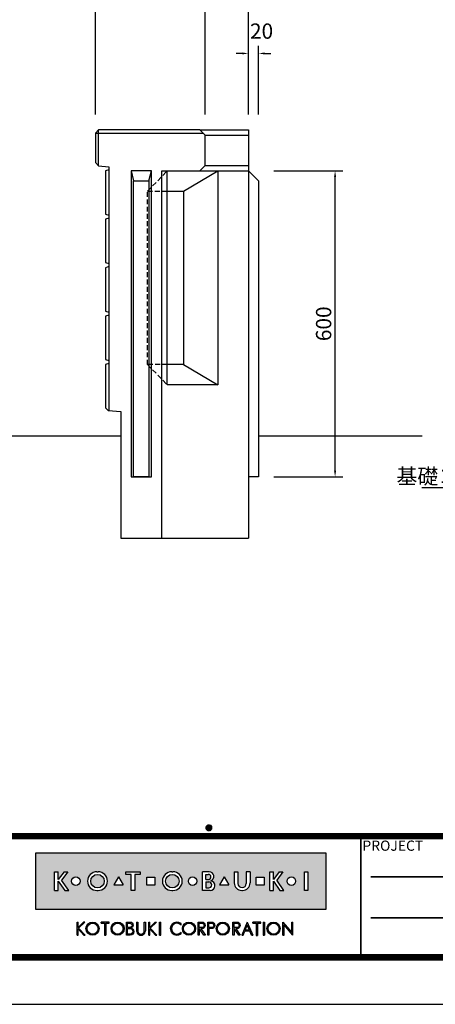
# Model space of a CAD drawing. Extents: x 0 to 4200, y 0 to 2970.
# Drawn here: x 1777 to 2592, y 0 to 1930 of the extents above; entities that cross this region are included whole.
import ezdxf
from ezdxf.enums import TextEntityAlignment as Align

# ---------------------------------------------------------------- set-up
doc = ezdxf.new("R2010")
doc.units = 0
doc.header["$LTSCALE"] = 3
doc.linetypes.add('HIDDEN2', pattern=[4.762499999999999, 3.175, -1.5875])
doc.layers.get('0').update_dxf_attribs({"linetype": 'CONTINUOUS'})
doc.layers.get('DEFPOINTS').update_dxf_attribs({"linetype": 'CONTINUOUS'})
for name, color, linetype in [('P001', 131, 'CONTINUOUS'), ('P004', 41, 'CONTINUOUS'), ('P005', 91, 'CONTINUOUS'), ('P904', 45, 'CONTINUOUS'), ('P_2DIM', 6, 'CONTINUOUS'), ('P_4ARCHI', 1, 'CONTINUOUS'), ('P_5DRAWFRAME', 104, 'CONTINUOUS'), ('P_7THICK', 7, 'CONTINUOUS')]:
    doc.layers.add(name, color=color, linetype=linetype)
doc.styles.add('BIGFONT', font='simplex.shx', dxfattribs={"bigfont": 'bigfont.shx'})
doc.dimstyles.new('DIMBIGFONT$0', dxfattribs={"dimtxt": 3, "dimasz": 1.2, "dimexe": 1.5, "dimexo": 3, "dimgap": 0.75, "dimtad": 1, "dimdec": 1, "dimdsep": 46, "dimtxsty": 'BIGFONT', "dimcen": 0, "dimclrt": 230, "dimadec": 0, "dimazin": 0, "dimtfac": 0.6, "dimtdec": 1, "dimtofl": 0, "dimtmove": 2, "dimatfit": 3, "dimfxl": 0, "dimtvp": 1, "dimtolj": 1, "dimarcsym": 0})
doc.dimstyles.new('DIMBIGFONT$7', dxfattribs={"dimtxt": 3, "dimasz": 2, "dimexe": 1.5, "dimexo": 3, "dimgap": 0.75, "dimtad": 1, "dimdec": 1, "dimdsep": 46, "dimtxsty": 'BIGFONT', "dimsah": 1, "dimcen": 0, "dimclrt": 230, "dimadec": 0, "dimazin": 0, "dimtfac": 0.6, "dimtdec": 1, "dimtofl": 0, "dimtmove": 0, "dimatfit": 3, "dimfxl": 0, "dimtvp": 1, "dimtolj": 1, "dimarcsym": 0})

# ---------------------------------------------------------------- blocks, each defined once
blk = doc.blocks.new('DFP3')
h = blk.add_hatch(color=83)
h.paths.add_polyline_path([(180.7771999999999, 29.65329999999994), (180.7771999999999, 18.64834950495063), (237.7772, 18.64834950495063), (237.7772, 29.65329999999994)])
h.paths.add_polyline_path([(204.1796504950495, 24.95080000000035), (204.1796504950495, 23.35084950495056), (202.5796999999999, 23.35084950495056), (202.5796999999999, 24.95080000000001)], flags=16)
h.paths.add_polyline_path([(207.4712594059405, 25.98498316831709), (207.697001980198, 25.98498316831709, -1), (207.697001980198, 22.31666633663386), (207.4712594059405, 22.31666633663386, -1)], flags=16)
h.paths.add_polyline_path([(208.9103683168316, 24.15082475247547, -1), (206.2578930693068, 24.15082475247547, -1)], flags=0)
h.paths.add_polyline_path([(201.2633386138613, 25.9849831683171), (201.2633386138613, 25.42062673267328), (200.2192792079208, 25.42062673267328), (200.2192792079208, 22.31666633663386), (199.4856158415841, 22.31666633663386), (199.4856158415841, 25.42062673267328), (198.4415564356435, 25.42062673267328), (198.4415564356435, 25.98498316831709)], flags=16)
h.paths.add_polyline_path([(212.4028175742573, 24.15082475247547, -1), (210.7228695544553, 24.15082475247547, -1)], flags=16)
h.paths.add_polyline_path([(197.9543973209085, 23.40117101048351), (196.1069333721607, 23.40117101048351), (197.0306653465346, 25.00112150553295)], flags=16)
h.paths.add_polyline_path([(213.5098732673266, 25.9849831683171), (214.7937841584158, 25.98498316831709, -0.8268396299405429), (215.132258940184, 24.21557239597574, -0.9235794106673716), (214.9811397058823, 22.31666633663386), (213.5098732673266, 22.31666633663386)], flags=16)
h.paths.add_polyline_path([(193.0237346534653, 22.31666633663386), (192.7979920792079, 22.31666633663386, -1), (192.7979920792079, 25.98498316831709), (193.0237346534653, 25.98498316831709, -1)], flags=16)
h.paths.add_polyline_path([(214.1588831683168, 25.47706237623782), (214.6385861386138, 25.47706237623782, -1), (214.6385861386138, 24.46122079207927), (214.1588831683168, 24.46122079207927)], flags=0)
h.paths.add_polyline_path([(214.1588831683168, 23.98151782178226), (214.7373485148514, 23.98151782178226, -1.000000696587788), (214.7373485148514, 22.82458712871313), (214.1588831683167, 22.82458712871313)], flags=0)
h.paths.add_polyline_path([(194.237100990099, 24.15082475247547, -1), (191.5846257425742, 24.15082475247547, -1)], flags=0)
h.paths.add_polyline_path([(216.8470323820617, 23.40117101048351), (217.7707643564355, 25.001121505533), (218.6944963308095, 23.40117101048351)], flags=16)
h.paths.add_polyline_path([(189.5181641089108, 24.15082475247547, -1), (187.8382160891088, 24.15082475247547, -1)], flags=16)
h.paths.add_polyline_path([(219.7177940594059, 25.98498316831709), (220.4514574257425, 25.98498316831709), (220.4514574257425, 23.69933960396035, 1.000000186147331), (222.0880910891088, 23.69933960396035), (222.0880910891088, 25.9849831683171), (222.8217544554455, 25.98498316831709), (222.8217544554455, 23.79810198019809, -0.4142135623730698), (221.3403188118811, 22.31666633663386), (221.1992297029703, 22.31666633663386, -0.4142135623731069), (219.7177940594059, 23.79810198019822)], flags=16)
h.paths.add_polyline_path([(187.0697742574257, 25.98498316831709), (185.8689092457776, 24.35977938264444), (187.267299009901, 22.31666633663386), (186.4772, 22.31666633663386), (185.2073980198019, 24.15082475247546), (185.2073980198019, 22.31666633663386), (184.5019524752474, 22.31666633663385), (184.5019524752474, 25.98498316831709), (185.2073980198019, 25.98498316831709), (185.2073980198019, 24.47750579499151), (186.3492172393709, 25.9849831683171)], flags=16)
h.paths.add_polyline_path([(223.9970267326732, 24.95080000000002), (225.5969772277228, 24.95080000000001), (225.5969772277228, 23.35084950495056), (223.9970267326732, 23.35084950495056)], flags=16)
h.paths.add_polyline_path([(226.687596039604, 25.98498316831709), (227.3930415841584, 25.9849831683171), (227.3930415841584, 24.4775057949916), (228.5348608037275, 25.98498316831709), (229.2554178217821, 25.98498316831709), (228.0545528101339, 24.35977938264445), (229.4529425742574, 22.31666633663386), (228.6628435643564, 22.31666633663386), (227.3930415841584, 24.15082475247553), (227.3930415841584, 22.31666633663386), (226.6875960396039, 22.31666633663386)], flags=16)
h.paths.add_polyline_path([(231.7602433168317, 24.15082475247547, -1), (230.0802952970297, 24.15082475247547, -1)], flags=16)
h.paths.add_polyline_path([(233.4880910891088, 25.9849831683171), (234.1653188118812, 25.98498316831709), (234.1653188118811, 22.31666633663385), (233.4880910891088, 22.31666633663386)], flags=16)
for points in [[(188.8907171647544, 13.53735916098693), (189.1165651408755, 13.53735916098692), (189.1165651408755, 14.76717399791187), (190.2463262212482, 13.53735916098693), (190.4721733674334, 13.53735916098693), (189.1998782596873, 14.92233052091695), (190.3994002936616, 16.11713949004919), (190.1735531486242, 16.11713949004919), (189.1165651408755, 15.06430434153457), (189.1165651408755, 16.12412506081215), (188.8907171647544, 16.12412506081215)], [(193.62009298013, 16.12870630717222), (193.6200929801299, 15.89827044520378), (194.2868303126868, 15.89827044520378), (194.2868303126868, 13.53735252149947), (194.5126782888079, 13.53735252149946), (194.5126782888079, 15.89827044520378), (195.1794156213647, 15.89827044520378), (195.1794156213646, 16.12870630717222)], [(200.7873865153659, 16.1241184213247), (200.5615393691806, 16.1241184213247), (200.5615393691806, 14.41141449004919, 0.9993112080576029), (202.3096508572413, 14.41020999000819), (202.3096508572412, 16.1241184213247), (202.0838037110561, 16.1241184213247), (202.0838037110561, 14.41141449004919, -1), (200.7873865153659, 14.41141449004919)], [(209.2881845934089, 13.81794368446969), (209.2881845934089, 14.12892027475158, -2.667269372855936), (209.2881845934089, 15.53256394704789), (209.2881845934089, 15.84354053732978, 2.071285835562603)], [(223.371153347049, 16.10296667409115), (223.371153347049, 15.87711952790606), (224.0378906796058, 15.87711952790607), (224.0378906796058, 13.51620741375338), (224.263738655727, 13.51620741375338), (224.263738655727, 15.87711952790607), (224.9304759882837, 15.87711952790607), (224.9304759882837, 16.10296667409115)]]:
    blk.add_hatch(color=0).paths.add_polyline_path(points)
h = blk.add_hatch(color=0)
h.paths.add_polyline_path([(190.6519715182779, 14.830738791156, 1), (193.2387307786157, 14.830738791156, 1)])
h.paths.add_polyline_path([(193.0128836324305, 14.830738791156, -1.00000013533277), (190.8778186644631, 14.830738791156, -1.00000013533277)], flags=16)
h = blk.add_hatch(color=0)
h.paths.add_polyline_path([(195.5607786528149, 14.830738791156, 1), (198.1475379131527, 14.830738791156, 1)])
h.paths.add_polyline_path([(197.9216907669675, 14.830738791156, -1.00000013533277), (195.7866257990001, 14.830738791156, -1.00000013533277)], flags=16)
h = blk.add_hatch(color=0)
edge = h.paths.add_edge_path(flags=16)
edge.add_line((198.7944098991748, 15.89827044520379), (199.2657164076198, 15.89827127513954))
edge.add_arc((199.2657171527633, 15.47511681969394), 0.4231544554462469, -90.00010089361018, 90.00010089361012, ccw=False)
edge.add_line((199.2657164076198, 15.05196236424835), (198.7944098991748, 15.05196236424835))
edge.add_line((198.7944098991748, 15.05196236424835), (198.7944098991748, 15.89827044520379))
edge = h.paths.add_edge_path(flags=16)
edge.add_line((198.7944098991748, 14.87128448131298), (199.2657164076198, 14.87128448131298))
edge.add_arc((199.2657164076198, 14.31724539424268), 0.5540390870702971, -90, 90, ccw=False)
edge.add_line((199.2657164076198, 13.76320630717238), (198.7944098991748, 13.76320630717238))
edge.add_line((198.7944098991748, 13.76320630717238), (198.7944098991748, 14.87128448131298))
edge = h.paths.add_edge_path()
edge.add_line((198.5685627529896, 16.1241184213247), (199.3334707174625, 16.1241184213247))
edge.add_arc((199.3334707174625, 15.54287112953676), 0.5812472917879354, -90, 90, ccw=False)
edge.add_arc((199.3334707174625, 14.24949149936813), 0.7121323383808971, -90, 90, ccw=False)
edge.add_line((199.3334707174625, 13.53735916098724), (198.5685627529896, 13.53735916098692))
edge.add_line((198.5685627529896, 13.53735916098692), (198.5685627529896, 16.1241184213247))
h = blk.add_hatch(color=0)
h.paths.add_polyline_path([(203.266972828703, 14.92233052091694), (204.4735004932343, 16.1241184213247), (204.247653347049, 16.1241184213247), (203.1836588799552, 15.06430434153459), (203.1836588799553, 16.1241184213247), (202.9712907232867, 16.1241184213247), (202.9712907232867, 13.53735916098692), (203.1836588799553, 13.53735916098692), (203.1836588799552, 14.76717399791191), (204.313419960328, 13.53735916098693), (204.5392679364492, 13.53735916098693)])
h.paths.add_polyline_path([(205.3050016871772, 16.1241184213247), (205.0791545409919, 16.1241184213247), (205.0791545409919, 13.53735916098692), (205.3050016871772, 13.53735916098692)])
h = blk.add_hatch(color=0)
h.paths.add_polyline_path([(209.5578390779751, 14.83074211089973, 1), (212.1446049778004, 14.83074211089973, 1)])
h.paths.add_polyline_path([(211.9187578316151, 14.83074211089973, -1.000000127167677), (209.7836862241603, 14.83074211089973, -1.000000127167677)], flags=16)
h = blk.add_hatch(color=0)
h.paths.add_polyline_path([(212.6219144128614, 13.53735916098692), (212.8477623889827, 13.53735916098692), (212.8477623889827, 14.83074211089974), (213.7832587052317, 13.53735916098692), (214.0592115736069, 13.53735916098692), (213.1511404903222, 14.83074211089974), (213.3857525899145, 14.83074211089973, 1), (213.3857525899145, 16.12412506081216), (212.6219144128615, 16.12412506081216)])
h.paths.add_polyline_path([(212.8477623889827, 15.89827708469125), (213.3857525899145, 15.89827708469124, -1), (213.3857525899144, 15.05658925708469), (212.8477623889826, 15.05658925708481)], flags=16)
h = blk.add_hatch(color=0)
edge = h.paths.add_edge_path()
edge.add_line((214.5233134082022, 16.12412506081216), (215.2871507553193, 16.12412423087619))
edge.add_arc((215.2871500526669, 15.47743317088784), 0.6466910599887343, -89.99993774613517, 89.99993774613517, ccw=False)
edge.add_line((215.2871507553193, 14.83074211089949), (214.7491605543875, 14.83074211089949))
edge.add_line((214.7491605543875, 14.83074211089949), (214.7491605543875, 13.53735916098692))
edge.add_line((214.7491605543875, 13.53735916098692), (214.5233134082022, 13.53735916098692))
edge.add_line((214.5233134082022, 13.53735916098692), (214.5233134082022, 16.12412506081216))
edge = h.paths.add_edge_path(flags=16)
edge.add_line((214.7491605543875, 15.89827708469124), (215.2871507553193, 15.89827708469124))
edge.add_arc((215.2871507553193, 15.47743317088803), 0.4208439138032176, -90, 90, ccw=False)
edge.add_line((215.2871507553193, 15.05658925708481), (214.7491605543875, 15.05658925708481))
edge.add_line((214.7491605543875, 15.05658925708481), (214.7491605543875, 15.89827708469124))
h = blk.add_hatch(color=0)
h.paths.add_polyline_path([(216.1804215910794, 14.83074211089973, 1), (218.7671874909046, 14.83074211089973, 1)])
h.paths.add_polyline_path([(218.5413403447194, 14.83074211089973, -1.000000127167677), (216.4062687372646, 14.83074211089973, -1.000000127167677)], flags=16)
h = blk.add_hatch(color=0)
h.paths.add_polyline_path([(220.0043738188021, 14.83074211089974), (220.2389859183945, 14.83074211089973, 1), (220.2389859183945, 16.12412506081216), (219.4751477413414, 16.12412506081216), (219.4751477413414, 13.53735916098692), (219.7009957174627, 13.53735916098692), (219.7009957174627, 14.83074211089975), (220.6364920337118, 13.53735916098692), (220.9124449020869, 13.53735916098692)])
h.paths.add_polyline_path([(219.7009957174626, 15.05658925708481), (219.7009957174626, 15.89827708469124), (220.2389859183945, 15.89827708469124, -1), (220.2389859183944, 15.05658925708469)], flags=16)
h = blk.add_hatch(color=0)
h.paths.add_polyline_path([(222.2898978723839, 16.12412506081215), (221.2189402427974, 13.53735916098692), (221.4633787838575, 13.53735916098693), (221.7907669317899, 14.32812626931532), (222.7890279830421, 14.32812626931532), (223.1164161309745, 13.53735916098692), (223.3608546720345, 13.53735916098692)])
h.paths.add_polyline_path([(222.2898978723839, 15.53371444636842), (222.6955232509512, 14.55397424543662), (221.8842716638807, 14.55397424543661)], flags=16)
h = blk.add_hatch(color=0)
h.paths.add_polyline_path([(225.626012097777, 16.12412506081215), (225.4001649515919, 16.12412506081215), (225.4001649515919, 13.53735916098692), (225.626012097777, 13.53735916098692)])
h.paths.add_polyline_path([(226.1408147186274, 14.83074211089973, 1), (228.7275806184527, 14.83074211089973, 1)])
h.paths.add_polyline_path([(228.5017334722675, 14.83074211089973, -1.000000127167677), (226.3666618648126, 14.83074211089973, -1.000000127167677)], flags=16)
h.paths.add_polyline_path([(229.2785510174043, 13.53735916098692), (229.5043989935255, 13.53735916098692), (229.5043989935255, 15.57938333105119), (231.2173510756454, 13.53735916098695), (231.2173510756455, 16.12412506081215), (230.9915030995243, 16.12412506081215), (230.9915030995243, 14.0821008907483), (229.2785510174043, 16.12412506081215)])
at = {"color": 0}
for p, q in [((214.1500001919297, 34.59999999999991), (214.7500001919296, 35.19999999999982)), ((214.1537481919295, 34.53303800000003), (214.8169621919295, 35.19625200000019)), ((214.1547661919297, 34.67547699999977), (214.6745231919297, 35.1952339999998)), ((214.1637421919295, 34.47232100000019), (214.8776791919295, 35.18625800000018)), ((214.1729561919295, 34.76437699999997), (214.5856231919295, 35.17704400000002)), ((214.1787211919296, 34.41658899999993), (214.9334111919296, 35.17127900000014)), ((214.1787211919296, 34.78341099999989), (214.9334111919296, 34.02872100000013)), ((214.1979081919297, 34.36506499999996), (214.9849351919295, 35.15209199999981)), ((214.1979081919297, 34.83493499999986), (214.9849351919295, 34.04790800000001)), ((214.2208011919295, 34.31724799999984), (215.0327521919297, 35.12919899999997)), ((214.2208011919295, 34.88275199999998), (215.0327521919297, 34.07080099999985)), ((214.2210101919296, 34.88314200000013), (214.4668581919296, 35.12899000000016)), ((214.2470671919296, 34.27280299999984), (215.0771971919297, 35.10293300000012)), ((214.2470671919296, 34.92719699999998), (215.0771971919297, 34.09706700000015)), ((214.2764861919296, 34.23151099999995), (215.1184891919295, 35.07351400000016)), ((214.2764861919296, 34.96848899999986), (215.1184891919295, 34.12648600000011)), ((214.3089261919297, 34.19324000000006), (215.1567601919294, 35.04107400000021)), ((214.3089261919297, 35.00676000000021), (215.1567601919294, 34.15892600000006)), ((214.3443241919297, 35.04207200000019), (215.1920721919296, 34.19432400000005)), ((214.3443241919297, 34.15792800000008), (215.1920721919296, 35.00567599999977)), ((214.3826831919296, 35.07442399999991), (215.2244241919296, 34.23268300000018)), ((214.3826831919296, 34.12557599999991), (215.2244241919296, 34.96731700000009)), ((214.4240651919297, 35.10375199999999), (215.2537521919297, 34.27406500000006)), ((214.4240651919297, 34.09624799999983), (215.2537521919297, 34.92593500000021)), ((214.4686061919295, 35.12992200000008), (215.2799221919298, 34.31860599999982)), ((214.4686061919295, 34.07007800000019), (215.2799221919298, 34.881394)), ((214.5165271919296, 35.15271200000007), (215.3027121919297, 34.36652700000013)), ((214.5165271919296, 34.04728800000021), (215.3027121919297, 34.83347300000014)), ((214.5681661919296, 35.17178400000012), (215.3217841919296, 34.41816599999993)), ((214.5681661919296, 34.02821600000016), (215.3217841919296, 34.78183399999989)), ((214.6240321919298, 35.18662799999993), (215.3366281919296, 34.47403200000008)), ((214.6849121919298, 35.19645899999978), (215.3464591919295, 34.53491200000008)), ((214.7520851919297, 35.19999599999983), (215.3499961919295, 34.60208499999999)), ((214.8278661919297, 35.19492600000012), (215.3449261919296, 34.67786599999999)), ((214.9172991919295, 35.17620399999987), (215.3262041919295, 34.76729900000009)), ((215.0376741919297, 35.12653899999987), (215.2765391919295, 34.88767400000006)), ((21.5, 33.5), (408, 33.5)), ((21.5, 33.44999999999982), (408, 33.44999999999982)), ((21.5, 33.40000000000009), (408, 33.40000000000009)), ((21.5, 33.34999999999991), (408, 33.34999999999991)), ((21.5, 33.30000000000018), (408, 33.30000000000018)), ((21.5, 33.25), (408, 33.25)), ((21.5, 33.19999999999982), (408, 33.19999999999982)), ((21.5, 33.15000000000009), (408, 33.15000000000009)), ((21.5, 33.09999999999991), (408, 33.09999999999991)), ((21.5, 33.05000000000018), (408, 33.05000000000018)), ((21.5, 33), (408, 33)), ((21.5, 32.94999999999982), (408, 32.94999999999982)), ((21.5, 32.90000000000009), (408, 32.90000000000009)), ((21.5, 32.84999999999991), (408, 32.84999999999991)), ((214.1500001919297, 34.59999999999991), (214.7500001919296, 34)), ((214.1537481919295, 34.66696200000024), (214.8169621919295, 34.00374800000009)), ((214.1547661919297, 34.52452300000004), (214.6745231919297, 34.00476600000002)), ((214.1637421919295, 34.72767900000008), (214.8776791919295, 34.01374200000009)), ((214.1729561919295, 34.43562299999985), (214.5856231919295, 34.02295599999979)), ((214.2210101919296, 34.31685800000014), (214.4668581919296, 34.07101000000011)), ((214.6240321919298, 34.01337199999989), (215.3366281919296, 34.72596800000019)), ((214.6849121919298, 34.00354100000004), (215.3464591919295, 34.6650880000002)), ((214.7520851919297, 34.00000399999999), (215.3499961919295, 34.59791499999983)), ((214.8278661919297, 34.00507400000015), (215.3449261919296, 34.52213399999982)), ((214.9172991919295, 34.02379599999995), (215.3262041919295, 34.43270100000018)), ((215.0376741919297, 34.07346099999995), (215.2765391919295, 34.31232600000021)), ((244.4749999999999, 33), (244.4749999999999, 9)), ((244.5250000000001, 33), (244.5250000000001, 9)), ((21.5, 32.80000000000018), (408, 32.80000000000018)), ((21.5, 32.75), (408, 32.75)), ((21.5, 32.69999999999982), (408, 32.69999999999982)), ((21.5, 32.65000000000009), (408, 32.65000000000009)), ((21.5, 32.59999999999991), (408, 32.59999999999991)), ((21.5, 32.55000000000018), (408, 32.55000000000018)), ((21.5, 32.5), (408, 32.5)), ((246.5, 25.02500000000009), (321.5, 25.02500000000009)), ((246.5, 24.97499999999991), (321.5, 24.97499999999991)), ((188.8907171647544, 16.12412506081215), (189.1165651408755, 16.12412506081215)), ((188.8907171647544, 13.53735916098692), (188.8907171647544, 16.1241184213247)), ((189.1165651408755, 15.06430434153457), (190.1805596079692, 16.1241184213247)), ((189.1165651408755, 15.06430434153457), (189.1165651408755, 16.1241184213247)), ((189.1998782596873, 14.92233052091694), (190.4064067541544, 16.1241184213247)), ((190.3993937955056, 16.11713949004919), (190.173552458872, 16.11713949004919)), ((190.1805662474568, 16.12412506081215), (190.4064067541544, 16.12412506081215)), ((195.1794156213647, 16.12870630717222), (193.6200929801299, 16.12870630717222)), ((193.6200929801299, 15.89827044520378), (193.6200929801299, 16.1241184213247)), ((193.6200929801299, 15.89827044520378), (194.2868303126868, 15.89827044520378)), ((194.2868303126868, 15.89827044520378), (194.2868303126868, 13.53735916098692)), ((194.5126782888079, 15.89827044520378), (194.5126782888079, 13.53735916098692)), ((194.5126782888079, 15.89827044520378), (195.1794156213647, 15.89827044520378)), ((195.1794156213647, 15.89827044520378), (195.1794156213647, 16.1241184213247)), ((200.5615393691806, 16.1241184213247), (200.5615393691806, 14.41141449004919)), ((200.5615393691806, 16.1241184213247), (200.7873865153659, 16.1241184213247)), ((200.7873865153659, 16.1241184213247), (200.7873865153659, 14.41141449004919)), ((202.0838037110561, 14.41141449004919), (202.0838037110561, 16.1241184213247)), ((202.0838037110561, 16.1241184213247), (202.3096508572413, 16.1241184213247)), ((202.3096508572413, 16.1241184213247), (202.3096508572413, 14.41261899202532)), ((202.9712907232867, 16.1241184213247), (203.1836588799553, 16.1241184213247)), ((202.9712907232867, 13.53735916098692), (202.9712907232867, 16.1241184213247)), ((203.1836588799553, 15.06430434153457), (203.1836588799553, 16.1241184213247)), ((203.1836588799553, 15.06430434153457), (204.247653347049, 16.1241184213247)), ((203.266972828703, 14.92233052091694), (204.4735004932343, 16.1241184213247)), ((204.247653347049, 16.1241184213247), (204.4735004932343, 16.1241184213247)), ((205.0791545409919, 13.53735916098692), (205.0791545409919, 16.1241184213247)), ((205.0791545409919, 16.1241184213247), (205.3050016871772, 16.1241184213247)), ((205.3050016871772, 13.53735916098692), (205.3050016871772, 16.1241184213247)), ((209.2881845934089, 15.53256332522697), (209.2881845934089, 15.84354031998514)), ((222.2898978723839, 16.12412506081215), (221.2189402427975, 13.53735916098692)), ((221.8842716638807, 14.55397424543661), (222.2898978723839, 15.53371444636832)), ((222.2898978723839, 16.12412506081215), (223.3608546720345, 13.53735916098692)), ((222.6955232509512, 14.55397424543661), (222.2898978723839, 15.53371444636832)), ((224.9304759882837, 16.10755455993867), (223.371153347049, 16.10755455993867)), ((224.9304759882837, 16.10296667409115), (223.371153347049, 16.10296667409115)), ((223.371153347049, 15.87711952790607), (223.371153347049, 16.10296667409115)), ((223.371153347049, 15.87711952790607), (224.0378906796058, 15.87711952790607)), ((224.0378906796058, 15.87711952790607), (224.0378906796058, 13.51620741375338)), ((224.263738655727, 15.87711952790607), (224.263738655727, 13.51620741375338)), ((224.263738655727, 15.87711952790607), (224.9304759882837, 15.87711952790607)), ((224.9304759882837, 15.87711952790607), (224.9304759882837, 16.10296667409115)), ((225.4001649515919, 16.12412506081215), (225.4001649515919, 13.53735916098692)), ((225.4001649515919, 16.12412506081215), (225.626012097777, 16.12412506081215)), ((225.626012097777, 16.12412506081215), (225.626012097777, 13.53735916098692)), ((229.2785510174043, 13.53735916098692), (229.2785510174043, 16.12412506081215)), ((229.2785510174043, 16.12412506081215), (230.9915030995243, 14.08210089074827)), ((229.5043989935255, 13.53735916098692), (229.5043989935255, 15.57938333105119)), ((231.2173510756454, 13.53735916098692), (229.5043989935255, 15.57938333105119)), ((230.9915030995243, 14.08210089074827), (230.9915030995243, 16.12412506081215)), ((230.9915030995243, 16.12412506081215), (231.2173510756454, 16.12412506081215)), ((231.2173510756454, 13.53735916098692), (231.2173510756454, 16.12412506081215)), ((246.5, 17.02500000000009), (321.5, 17.02500000000009)), ((246.5, 16.97499999999991), (321.5, 16.97499999999991)), ((188.8907171647544, 13.53735916098692), (189.1165651408755, 13.53735916098692)), ((189.1165651408755, 14.76717399791187), (190.2463262212482, 13.53735916098692)), ((189.1165651408755, 13.53735916098692), (189.1165651408755, 14.76717399791187)), ((189.1998782596873, 14.92233052091694), (190.4721733674335, 13.53735916098692)), ((190.2463262212482, 13.53735916098692), (190.4721733674335, 13.53735916098692)), ((194.2868303126868, 13.53735252149946), (194.5126782888079, 13.53735252149946)), ((202.9712907232867, 13.53735916098692), (203.1836588799553, 13.53735916098692)), ((203.1836588799553, 13.53735916098692), (203.1836588799553, 14.76717399791187)), ((203.1836588799553, 14.76717399791187), (204.313419960328, 13.53735916098692)), ((203.266972828703, 14.92233052091694), (204.5392679364492, 13.53735916098692)), ((204.313419960328, 13.53735916098692), (204.5392679364492, 13.53735916098692)), ((205.0791545409919, 13.53735916098692), (205.3050016871772, 13.53735916098692)), ((209.2881845934089, 13.81794390181394), (209.2881845934089, 14.12892089657249)), ((221.2189402427975, 13.53735916098692), (221.4633787838575, 13.53735916098692)), ((221.4633787838575, 13.53735916098692), (221.7907669317899, 14.32812626931532)), ((222.789027983042, 14.32812626931532), (221.7907669317899, 14.32812626931532)), ((222.6955232509512, 14.55397424543661), (221.8842716638807, 14.55397424543661)), ((223.1164161309745, 13.53735916098692), (222.789027983042, 14.32812626931532)), ((223.1164161309745, 13.53735916098692), (223.3608546720345, 13.53735916098692)), ((224.0378906796058, 13.51620741375338), (224.263738655727, 13.51620741375338)), ((225.4001649515919, 13.53735916098692), (225.626012097777, 13.53735916098692)), ((229.2785510174043, 13.53735916098692), (229.5043989935255, 13.53735916098692)), ((21.5, 9.75), (408, 9.75)), ((21.5, 9.699999999999818), (408, 9.699999999999818)), ((21.5, 9.650000000000091), (408, 9.650000000000091)), ((21.5, 9.599999999999909), (408, 9.599999999999909)), ((21.5, 9.550000000000182), (408, 9.550000000000182)), ((21.5, 9.5), (408, 9.5)), ((21.5, 9.449999999999818), (408, 9.449999999999818)), ((21.5, 9.400000000000091), (408, 9.400000000000091)), ((21.5, 9.349999999999909), (408, 9.349999999999909)), ((21.5, 9.300000000000182), (408, 9.300000000000182)), ((21.5, 9.25), (408, 9.25)), ((21.5, 9.199999999999818), (408, 9.199999999999818)), ((21.5, 9.150000000000091), (408, 9.150000000000091)), ((21.5, 9.099999999999909), (408, 9.099999999999909)), ((21.5, 9.050000000000182), (408, 9.050000000000182)), ((21.5, 9), (408, 9)), ((21.5, 8.949999999999818), (408, 8.949999999999818)), ((21.5, 8.900000000000091), (408, 8.900000000000091)), ((21.5, 8.849999999999909), (408, 8.849999999999909)), ((21.5, 8.800000000000182), (408, 8.800000000000182)), ((21.5, 8.75), (408, 8.75))]:
    blk.add_line(p, q, dxfattribs=at)
at = {"color": 83}
for p, q in [((184.5019524752474, 25.98498316831709), (185.2073980198019, 25.98498316831709)), ((184.5019524752474, 22.31666633663386), (184.5019524752474, 25.98498316831709)), ((186.3492172393709, 25.98498316831709), (185.2073980198019, 24.47750579499154)), ((185.2073980198019, 24.47750579499154), (185.2073980198019, 25.98498316831709)), ((187.0697742574257, 25.98498316831709), (185.8689092457775, 24.35977938264443)), ((186.3492172393709, 25.98498316831709), (187.0697742574257, 25.98498316831709)), ((192.7979920792079, 25.98498316831709), (193.0237346534653, 25.98498316831709)), ((198.4415564356435, 25.42062673267328), (198.4415564356435, 25.98498316831709)), ((198.4415564356435, 25.98498316831709), (201.2633386138613, 25.98498316831709)), ((199.4856158415841, 25.42062673267328), (198.4415564356435, 25.42062673267328)), ((199.4856158415841, 22.31666633663386), (199.4856158415841, 25.42062673267328)), ((200.2192792079208, 25.42062673267328), (200.2192792079208, 22.31666633663386)), ((201.2633386138613, 25.42062673267328), (200.2192792079208, 25.42062673267328)), ((201.2633386138613, 25.98498316831709), (201.2633386138613, 25.42062673267328)), ((207.4712594059405, 25.98498316831709), (207.697001980198, 25.98498316831709)), ((214.7937841584158, 25.98498316831709), (213.5098732673266, 25.98498316831709)), ((213.5098732673266, 22.31666633663386), (213.5098732673266, 25.98498316831709)), ((214.1588831683168, 24.46122079207927), (214.1588831683168, 25.47706237623782)), ((214.1588831683168, 25.47706237623782), (214.6385861386138, 25.47706237623782)), ((219.7177940594059, 25.98498316831709), (220.4514574257425, 25.98498316831709)), ((219.7177940594059, 25.98498316831709), (219.7177940594059, 23.7981019801981)), ((220.4514574257425, 25.98498316831709), (220.4514574257425, 23.69933960396035)), ((222.8217544554455, 25.98498316831709), (222.0880910891088, 25.98498316831709)), ((222.0880910891088, 25.98498316831709), (222.0880910891088, 23.69933960396035)), ((222.8217544554455, 25.98498316831709), (222.8217544554455, 23.7981019801981)), ((226.6875960396039, 25.98498316831709), (227.3930415841584, 25.98498316831709)), ((226.6875960396039, 22.31666633663386), (226.6875960396039, 25.98498316831709)), ((228.5348608037274, 25.98498316831709), (227.3930415841584, 24.47750579499154)), ((227.3930415841584, 24.47750579499154), (227.3930415841584, 25.98498316831709)), ((229.2554178217821, 25.98498316831709), (228.0545528101339, 24.35977938264443)), ((228.5348608037274, 25.98498316831709), (229.2554178217821, 25.98498316831709)), ((233.4880910891088, 22.31666633663386), (233.4880910891088, 25.98498316831709)), ((233.4880910891088, 25.98498316831709), (234.1653188118811, 25.98498316831709)), ((234.1653188118811, 25.98498316831709), (234.1653188118811, 22.31666633663386)), ((185.2073980198019, 24.15082475247547), (186.4772, 22.31666633663386)), ((185.2073980198019, 22.31666633663386), (185.2073980198019, 24.15082475247547)), ((187.267299009901, 22.31666633663386), (185.8689092457775, 24.35977938264443)), ((197.0306653465346, 25.00112150553296), (196.1069333721607, 23.40117101048351)), ((196.1069333721607, 23.40117101048351), (197.9543973209085, 23.40117101048351)), ((197.0306653465346, 25.00112150553296), (197.9543973209085, 23.40117101048351)), ((202.5796999999999, 24.95080000000002), (204.1796504950495, 24.95080000000002)), ((202.5796999999999, 23.35084950495056), (202.5796999999999, 24.95080000000002)), ((204.1796504950495, 23.35084950495056), (202.5796999999999, 23.35084950495056)), ((204.1796504950495, 24.95080000000002), (204.1796504950495, 23.35084950495056)), ((214.1588831683168, 24.46122079207927), (214.6385861386138, 24.46122079207927)), ((214.1588831683168, 23.98151782178226), (214.7373485148514, 23.98151782178226)), ((214.1588831683168, 23.98151782178226), (214.1588831683168, 22.82458712871313)), ((217.7707643564356, 25.00112150553296), (216.8470323820617, 23.40117101048351)), ((216.8470323820617, 23.40117101048351), (218.6944963308095, 23.40117101048351)), ((217.7707643564356, 25.00112150553296), (218.6944963308095, 23.40117101048351)), ((223.9970267326732, 23.35084950495056), (223.9970267326732, 24.95080000000002)), ((223.9970267326732, 24.95080000000002), (225.5969772277228, 24.95080000000002)), ((225.5969772277228, 23.35084950495056), (223.9970267326732, 23.35084950495056)), ((225.5969772277228, 24.95080000000002), (225.5969772277228, 23.35084950495056)), ((227.3930415841584, 22.31666633663386), (227.3930415841584, 24.15082475247547)), ((227.3930415841584, 24.15082475247547), (228.6628435643564, 22.31666633663386)), ((229.4529425742574, 22.31666633663386), (228.0545528101339, 24.35977938264443)), ((184.5019524752474, 22.31666633663386), (185.2073980198019, 22.31666633663386)), ((186.4772, 22.31666633663386), (187.267299009901, 22.31666633663386)), ((192.7979920792079, 22.31666633663386), (193.0237346534653, 22.31666633663386)), ((200.2192792079208, 22.31666633663386), (199.4856158415841, 22.31666633663386)), ((207.4712594059405, 22.31666633663386), (207.697001980198, 22.31666633663386)), ((214.9811397058823, 22.31666633663386), (213.5098732673266, 22.31666633663386)), ((214.1588831683168, 22.82458712871313), (214.7373485148514, 22.82458712871313)), ((221.1992297029703, 22.31666633663386), (221.3403188118812, 22.31666633663386)), ((226.6875960396039, 22.31666633663386), (227.3930415841584, 22.31666633663386)), ((228.6628435643564, 22.31666633663386), (229.4529425742574, 22.31666633663386)), ((234.1653188118811, 22.31666633663386), (233.4880910891088, 22.31666633663386))]:
    blk.add_line(p, q, dxfattribs=at)
blk.add_lwpolyline([(180.7771999999999, 18.64834950495063), (237.7772, 18.64834950495063), (237.7772, 29.65329999999994), (180.7771999999999, 29.65329999999994)], close=True, dxfattribs=at)
at = {"color": 0}
for points in [[(199.3334707174625, 14.96162383774903, -1), (199.3334707174625, 13.53735916098724), (198.5685627529896, 13.53735916098692), (198.5685627529896, 16.1241184213247)], [(198.5685627529896, 16.1241184213247), (199.3334707174625, 16.1241184213247, -1), (199.3334707174625, 14.96162383774882, -0.2926436946032611)], [(198.7944098991748, 15.89827044520379), (199.2657164076198, 15.89827127513954, -1.000001760927264), (199.2657164076198, 15.05196236424835), (198.7944098991748, 15.05196236424835), (198.7944098991748, 15.89827044520379)], [(212.6219144128614, 16.12412506081216), (213.3857525899145, 16.12412506081216, -1.000000000000001), (213.3857525899145, 14.83074211089973), (213.1511404903222, 14.83074211089973), (214.0592115736069, 13.53735916098692), (213.7832587052318, 13.53735916098692), (212.8477623889827, 14.83074211089973), (212.8477623889827, 13.53735916098692), (212.6219144128614, 13.53735916098692), (212.6219144128614, 16.12412506081216)], [(212.8477623889826, 15.89827708469124), (213.3857525899145, 15.89827708469124, -1), (213.3857525899145, 15.05658925708469), (212.8477623889826, 15.05658925708481), (212.8477623889826, 15.89827708469124)], [(214.5233134082022, 16.12412506081216), (215.2871507553193, 16.12412423087619, -0.9999989134656457), (215.2871507553193, 14.83074211089949, -5.432674547005144e-07), (214.7491605543875, 14.83074211089949), (214.7491605543875, 13.53735916098692), (214.5233134082022, 13.53735916098692), (214.5233134082022, 16.12412506081216)], [(214.7491605543875, 15.89827708469124), (215.2871507553193, 15.89827708469124, -1), (215.2871507553193, 15.05658925708481), (214.7491605543875, 15.05658925708481), (214.7491605543875, 15.89827708469124)], [(219.4751477413414, 16.12412506081216), (220.2389859183945, 16.12412506081216, -1.000000000000001), (220.2389859183945, 14.83074211089973), (220.0043738188021, 14.83074211089973), (220.9124449020869, 13.53735916098692), (220.6364920337118, 13.53735916098692), (219.7009957174627, 14.83074211089973), (219.7009957174627, 13.53735916098692), (219.4751477413414, 13.53735916098692), (219.4751477413414, 16.12412506081216)], [(219.7009957174626, 15.89827708469124), (220.2389859183945, 15.89827708469124, -1), (220.2389859183945, 15.05658925708469), (219.7009957174626, 15.05658925708481), (219.7009957174626, 15.89827708469124)], [(198.7944098991748, 14.87128448131298), (199.2657164076198, 14.87128448131298, -1), (199.2657164076198, 13.76320630717238), (198.7944098991748, 13.76320630717238), (198.7944098991748, 14.87128448131298)]]:
    blk.add_lwpolyline(points, format="xyb", dxfattribs=at)
at = {"color": 83}
for centre, radius in [((192.9108633663366, 24.15082475247547), 1.326237623762377), ((207.5841306930692, 24.15082475247547), 1.326237623762377), ((188.6781900990098, 24.15082475247547), 0.8399740099009905), ((211.5628435643563, 24.15082475247547), 0.8399740099009905), ((230.9202693069307, 24.15082475247547), 0.8399740099009905)]:
    blk.add_circle(centre, radius, dxfattribs=at)
at = {"color": 0}
for centre, radius in [((191.9453511484468, 14.830738791156), 1.2933796301689), ((191.9453511484468, 14.830738791156), 1.067532483983693), ((196.8541582829838, 14.830738791156), 1.2933796301689), ((196.8541582829838, 14.830738791156), 1.067532483983693), ((210.8512220278877, 14.83074211089973), 1.293382949912639), ((210.8512220278877, 14.83074211089973), 1.067535803727432), ((217.473804540992, 14.83074211089973), 1.293382949912639), ((217.473804540992, 14.83074211089973), 1.293382949912639), ((217.473804540992, 14.83074211089973), 1.293382949912639), ((217.473804540992, 14.83074211089973), 1.067535803727432), ((227.43419766854, 14.83074211089973), 1.293382949912639), ((227.43419766854, 14.83074211089973), 1.067535803727432)]:
    blk.add_circle(centre, radius, dxfattribs=at)
at = {"color": 83}
for centre, radius, start, end in [((192.7979920792079, 24.15082475247547), 1.834158415841585, 90, 270), ((193.0237346534653, 24.15082475247547), 1.834158415841585, 270, 90), ((207.4712594059405, 24.15082475247547), 1.834158415841585, 90, 270), ((207.697001980198, 24.15082475247547), 1.834158415841585, 270, 90), ((214.6385861386138, 24.96914158415854), 0.5079207920792081, 270, 90), ((214.7937841584158, 25.06790396039629), 0.9170792079207924, 291.6588350860839, 90), ((214.7373485148514, 23.40305247524751), 0.5784653465346538, 270, 90), ((214.9811397058823, 23.27213257134557), 0.955466234711707, 270, 80.8997242041225), ((221.1992297029703, 23.7981019801981), 1.481435643564357, 180, 270), ((221.2697742574257, 23.69933960396035), 0.8183168316831687, 180, 0), ((221.3403188118812, 23.7981019801981), 1.481435643564357, 270, 0)]:
    blk.add_arc(centre, radius, start, end, dxfattribs=at)
at = {"color": 0}
for centre, radius, start, end in [((208.4837725083769, 14.83074211089973), 1.293382949912639, 51.54173800000001, 308.458262), ((208.4837725083769, 14.83074211089973), 1.067535803727432, 41.103548, 318.896452), ((201.4355955281789, 14.41141449004919), 0.8740561589982532, 180, 0.0789570564544175), ((201.435595113211, 14.41141449004919), 0.6482085978451059, 180, 0), ((201.4355955281789, 14.41141449004919), 0.6482081828771116, 180, 0)]:
    blk.add_arc(centre, radius, start, end, dxfattribs=at)
at = {"layer": 'DEFPOINTS', "color": 0}
blk.add_line((0, 0), (420, 0), dxfattribs=at)
at = {"color": 0, "style": 'BIGFONT'}
blk.add_text('PROJECT', height=2, dxfattribs=at).set_placement((244.8585210000001, 30.1))
at = {"color": 83, "style": 'BIGFONT'}
for tag, height, p in [('PROJECT1', 4, (283.3767781158953, 25.59552576656833)), ('DATE', 3, (344.6767368508332, 25.84170330022686)), ('SCALE', 3, (379.6767368508332, 25.84170330022687)), ('PROJECT2', 4, (284.2017368508333, 17.84170330022687)), ('PROJECT3', 4, (284.2017368508333, 10.56670330022678)), ('DWGNO', 3, (358.6767368508332, 10.56670330022678))]:
    blk.add_attdef(tag, text='', height=height, dxfattribs=at).set_placement(p, align=Align.BOTTOM_CENTER)
at = {"color": 83, "style": 'BIGFONT', "flags": 8}
for tag, p in [('REV04', (27.26401421759988, 27.96269714661775)), ('REV03', (27.26401421759988, 22.48769714661784)), ('REV02', (27.26401421759988, 16.48769714661784)), ('REV01', (27.26401421759988, 11.30342510533432))]:
    blk.add_attdef(tag, text='', height=2, dxfattribs=at).set_placement(p, align=Align.BOTTOM_LEFT)
for tag, p in [('R4D', (93.12203381809525, 27.96269714661776)), ('R4C', (102.2470088180952, 27.96269714661776)), ('R4A', (111.3720088180952, 27.96269714661776)), ('R3D', (93.12203381809525, 22.48769714661785)), ('R3C', (102.2470088180952, 22.48769714661785)), ('R3A', (111.3720088180952, 22.48769714661785)), ('R2D', (93.12203381809525, 16.48769714661785)), ('R2C', (102.2470088180952, 16.48769714661785)), ('R2A', (111.3720088180952, 16.48769714661785)), ('R1D', (93.12203381809525, 11.30342510533433)), ('R1C', (102.2470088180952, 11.30342510533433)), ('R1A', (111.3720088180952, 11.30342510533433))]:
    blk.add_attdef(tag, text='', height=2, dxfattribs=at).set_placement(p, align=Align.BOTTOM_CENTER)
blk = doc.blocks.new('*D19')
at = {"layer": 'DEFPOINTS', "color": 0}
for p in [(2139.999999999992, 1964.208034411451), (1924.999999999989, 1714.208034411451), (2139.999999999992, 1714.208034411451)]:
    blk.add_point(p, dxfattribs=at)
at = {"layer": 'P_2DIM', "color": 0, "lineweight": -2}
for p, q in [((1924.999999999989, 1744.208034411451), (1924.999999999989, 1979.208034411451)), ((2139.999999999992, 1744.208034411451), (2139.999999999992, 1979.208034411451)), ((1936.999999999989, 1964.208034411451), (2127.999999999992, 1964.208034411451))]:
    blk.add_line(p, q, dxfattribs=at)
at = {"layer": 'P_2DIM', "color": 0}
for points in [[(1936.999999999989, 1966.208034411451), (1936.999999999989, 1962.208034411451), (1924.999999999989, 1964.208034411451)], [(2127.999999999992, 1966.208034411451), (2127.999999999992, 1962.208034411451), (2139.999999999992, 1964.208034411451)]]:
    blk.add_solid(points, dxfattribs=at)
at = {"layer": 'P_2DIM', "color": 230, "insert": (2032.49999999999, 1986.708034411451), "char_height": 30, "attachment_point": 5, "style": 'BIGFONT'}
blk.add_mtext('\\A1;215', dxfattribs=at)
blk = doc.blocks.new('*D20')
at = {"layer": 'DEFPOINTS', "color": 0}
for p in [(2224.999999999992, 1964.208034411451), (2139.999999999992, 1714.208034411451), (2224.999999999992, 1714.208034411453)]:
    blk.add_point(p, dxfattribs=at)
at = {"layer": 'P_2DIM', "color": 0, "lineweight": -2}
for p, q in [((2139.999999999992, 1744.208034411451), (2139.999999999992, 1979.208034411451)), ((2224.999999999992, 1744.208034411453), (2224.999999999992, 1979.208034411451)), ((2151.999999999992, 1964.208034411451), (2212.999999999992, 1964.208034411451))]:
    blk.add_line(p, q, dxfattribs=at)
at = {"layer": 'P_2DIM', "color": 0}
for points in [[(2151.999999999992, 1966.208034411451), (2151.999999999992, 1962.208034411451), (2139.999999999992, 1964.208034411451)], [(2212.999999999992, 1966.208034411451), (2212.999999999992, 1962.208034411451), (2224.999999999992, 1964.208034411451)]]:
    blk.add_solid(points, dxfattribs=at)
at = {"layer": 'P_2DIM', "color": 230, "insert": (2182.499999999992, 1986.708034411451), "char_height": 30, "attachment_point": 5, "style": 'BIGFONT'}
blk.add_mtext('\\A1;85', dxfattribs=at)
blk = doc.blocks.new('*D21')
at = {"layer": 'DEFPOINTS', "color": 0}
for p in [(2224.999999999992, 2064.208034411451), (1924.999999999989, 1714.208034411451), (2224.999999999992, 1714.208034411453)]:
    blk.add_point(p, dxfattribs=at)
at = {"layer": 'P_2DIM', "color": 0, "lineweight": -2}
for p, q in [((1924.999999999989, 1744.208034411451), (1924.999999999989, 2079.208034411451)), ((2224.999999999992, 1744.208034411453), (2224.999999999992, 2079.208034411451)), ((1936.999999999989, 2064.208034411451), (2212.999999999992, 2064.208034411451))]:
    blk.add_line(p, q, dxfattribs=at)
at = {"layer": 'P_2DIM', "color": 0}
for points in [[(1936.999999999989, 2066.208034411451), (1936.999999999989, 2062.208034411451), (1924.999999999989, 2064.208034411451)], [(2212.999999999992, 2066.208034411451), (2212.999999999992, 2062.208034411451), (2224.999999999992, 2064.208034411451)]]:
    blk.add_solid(points, dxfattribs=at)
at = {"layer": 'P_2DIM', "color": 230, "insert": (2074.99999999999, 2086.708034411451), "char_height": 30, "attachment_point": 5, "style": 'BIGFONT'}
blk.add_mtext('\\A1;300', dxfattribs=at)
blk = doc.blocks.new('*D22')
at = {"layer": 'DEFPOINTS', "color": 0}
for p in [(2244.999999999989, 1864.208034411451), (2224.999999999992, 1714.208034411453), (2244.999999999989, 1714.208034411453)]:
    blk.add_point(p, dxfattribs=at)
at = {"layer": 'P_2DIM', "color": 0, "lineweight": -2}
for p, q in [((2224.999999999992, 1744.208034411453), (2224.999999999992, 1879.208034411451)), ((2244.999999999989, 1744.208034411453), (2244.999999999989, 1879.208034411451)), ((2212.999999999992, 1864.208034411451), (2200.999999999992, 1864.208034411451)), ((2256.999999999989, 1864.208034411451), (2268.999999999989, 1864.208034411451))]:
    blk.add_line(p, q, dxfattribs=at)
at = {"layer": 'P_2DIM', "color": 0}
for points in [[(2212.999999999992, 1866.208034411451), (2212.999999999992, 1862.208034411451), (2224.999999999992, 1864.208034411451)], [(2256.999999999989, 1866.208034411451), (2256.999999999989, 1862.208034411451), (2244.999999999989, 1864.208034411451)]]:
    blk.add_solid(points, dxfattribs=at)
at = {"layer": 'P_2DIM', "color": 230, "insert": (2250.819846082924, 1907.996466110138), "char_height": 30, "attachment_point": 5, "style": 'BIGFONT'}
blk.add_mtext('\\A1;20', dxfattribs=at)
blk = doc.blocks.new('*D23')
at = {"layer": 'DEFPOINTS', "color": 0}
for p in [(2244.999999999989, 1634.208034411453), (2394.999999999989, 1634.208034411453), (2244.999999999989, 1034.208034411459)]:
    blk.add_point(p, dxfattribs=at)
at = {"layer": 'P_2DIM', "color": 0, "lineweight": -2}
for p, q in [((2274.999999999989, 1634.208034411453), (2409.999999999989, 1634.208034411453)), ((2394.999999999988, 1046.208034411459), (2394.999999999989, 1622.208034411453)), ((2274.999999999989, 1034.208034411459), (2409.999999999988, 1034.208034411459))]:
    blk.add_line(p, q, dxfattribs=at)
at = {"layer": 'P_2DIM', "color": 0}
for points in [[(2392.999999999989, 1622.208034411453), (2396.999999999989, 1622.208034411453), (2394.999999999989, 1634.208034411453)], [(2392.999999999988, 1046.208034411459), (2396.999999999988, 1046.208034411459), (2394.999999999988, 1034.208034411459)]]:
    blk.add_solid(points, dxfattribs=at)
at = {"layer": 'P_2DIM', "color": 230, "insert": (2372.499999999988, 1334.208034411456), "char_height": 30, "attachment_point": 5, "rotation": 90, "style": 'BIGFONT'}
blk.add_mtext('\\A1;600', dxfattribs=at)

msp = doc.modelspace()

# ---------------------------------------------------------------- linework, layer by layer
at = {"layer": 'P001'}
for p, q in [((1930.999999999989, 1714.208034411449), (1924.999999999989, 1708.208034411449)), ((1924.999999999989, 1708.208034411449), (2135.999999999996, 1708.208034411449)), ((1924.999999999989, 1708.208034411449), (1925, 1650.408034411452)), ((1930.995567047786, 1644.177435678845), (1930.999999999989, 1714.208034411449)), ((2129.999999999992, 1714.208034411453), (1930.999999999989, 1714.208034411449)), ((2129.999999999992, 1714.208034411453), (2224.999999999992, 1714.208034411453)), ((2139.999999999992, 1704.208034411453), (2129.999999999992, 1714.208034411453)), ((2139.999999999992, 1644.208034411453), (2139.999999999992, 1704.208034411453)), ((2139.999999999992, 1704.208034411453), (2224.999999999992, 1704.208034411453)), ((2224.999999999989, 1714.208034411453), (2224.999999999992, 914.2080344114561)), ((1925, 1650.408034411452), (1930.995567047786, 1644.177435678845)), ((2129.999999999992, 1634.208034411453), (2139.999999999992, 1644.208034411453)), ((2139.999999999992, 1644.208034411453), (2224.999999999992, 1644.208034411453)), ((1944.999999999989, 1634.177435678848), (1944.999999999992, 1549.208034411506)), ((1950.999999999989, 1636.177435678846), (1950.999999999996, 1164.128034411459)), ((2054.999999999992, 914.2080344114565), (2054.999999999992, 1634.208034411453)), ((2054.999999999992, 1634.208034411453), (2129.999999999992, 1634.208034411453)), ((2129.999999999992, 1634.208034411453), (2224.999999999992, 1634.208034411453)), ((1944.999999999992, 1539.208034411411), (1944.999999999992, 1454.208034411506)), ((1944.999999999992, 1444.208034411411), (1944.999999999992, 1359.208034411506)), ((1944.999999999992, 1349.208034411411), (1944.999999999992, 1264.208034411506)), ((1944.999999999992, 1254.208034411453), (1944.999999999992, 1169.208034411455)), ((1944.999999999992, 1169.208034411469), (1950.000000000007, 1164.208034411458)), ((1950.000000000007, 1164.208034411458), (1975.000000000007, 1162.208034411449)), ((1975.000000000007, 1162.208034411449), (1975.000000000007, 914.2080344114547)), ((1974.999999999992, 914.2080344114547), (2054.999999999992, 914.2080344114565)), ((2055.000000000007, 914.2080344114565), (2224.999999999992, 914.2080344114561))]:
    msp.add_line(p, q, dxfattribs=at)
for points in [[(1930.995567047786, 1644.177435678845), (1950.999999999989, 1642.177435678846), (1950.999999999989, 1636.177435678846), (1944.999999999985, 1634.177435678846)], [(1945.000000000134, 1549.208034411458), (1951.000000000138, 1547.208034411458), (1951.000000000138, 1541.208034411458), (1945.000000000134, 1539.208034411458)], [(1945.000000000134, 1454.208034411458), (1951.000000000138, 1452.208034411458), (1951.000000000138, 1446.208034411458), (1945.000000000134, 1444.208034411458)], [(1945.000000000134, 1359.208034411458), (1951.000000000138, 1357.208034411458), (1951.000000000138, 1351.208034411458), (1945.000000000134, 1349.208034411458)], [(1945.000000000134, 1264.208034411458), (1951.000000000138, 1262.208034411458), (1951.000000000138, 1256.208034411458), (1945.000000000134, 1254.208034411458)]]:
    msp.add_lwpolyline(points, dxfattribs=at)
at = {"layer": 'P004'}
for p, q in [((2097.990010248013, 1594.208034411453), (2164.952963182007, 1634.208034411453)), ((2097.990010248013, 1254.208034411457), (2164.952963182007, 1214.208034411457))]:
    msp.add_line(p, q, dxfattribs=at)
msp.add_lwpolyline([(2164.952963182007, 1214.208034411457), (2065.958013815892, 1214.208034411457), (2065.958013815892, 1634.208034411453), (2164.952963182007, 1634.208034411453)], close=True, dxfattribs=at)
msp.add_lwpolyline([(2065.958013815892, 1594.208034411453), (2097.990010248013, 1594.208034411453), (2097.990010248013, 1254.208034411457), (2065.958013815892, 1254.208034411457)], dxfattribs=at)
at = {"layer": 'P005'}
for p, q in [((1994.999999999992, 1634.208034411455), (1999.999999999992, 1614.208034411455)), ((2029.999999999992, 1614.208034411455), (2034.999999999992, 1634.208034411455))]:
    msp.add_line(p, q, dxfattribs=at)
for points in [[(1994.999999999992, 1034.208034411455), (2034.999999999992, 1034.208034411455), (2034.999999999992, 1634.208034411455), (1994.999999999992, 1634.208034411455)], [(1999.999999999992, 1614.208034411455), (2029.999999999992, 1614.208034411455), (2029.999999999992, 1034.208034411455), (1999.999999999992, 1034.208034411455)]]:
    msp.add_lwpolyline(points, close=True, dxfattribs=at)
msp.add_lwpolyline([(2224.999999999989, 1634.208034411461), (2244.999999999989, 1614.208034411461), (2244.999999999989, 1034.208034411459), (2224.999999999989, 1034.208034411459)], dxfattribs=at)
at = {"layer": 'P904', "linetype": 'HIDDEN2'}
for p, q in [((2027.279332129361, 1594.208034411453), (2065.958013815892, 1634.208034411453)), ((2027.279332129361, 1254.208034411457), (2065.958013815892, 1214.208034411457))]:
    msp.add_line(p, q, dxfattribs=at)
msp.add_lwpolyline([(2065.958013815892, 1254.208034411457), (2027.279332129361, 1254.208034411457), (2027.279332129361, 1594.208034411453), (2065.958013815892, 1594.208034411453)], dxfattribs=at)
at = {"layer": 'P_4ARCHI'}
msp.add_line((1925, 1650.408034411452), (1925, 1650.408034411452), dxfattribs=at)
at = {"layer": 'P_7THICK'}
for p, q in [((1634.36639724318, 1114.208034411457), (1975.000000000007, 1114.208034411457)), ((2244.999999999989, 1114.208034411457), (2565.633602756805, 1114.208034411457))]:
    msp.add_line(p, q, dxfattribs=at)

# ---------------------------------------------------------------- block references
at = {"layer": 'P_5DRAWFRAME', "xscale": 10, "yscale": 10, "zscale": 10}
msp.add_blockref('DFP3', (0, 0), dxfattribs=at)

# ---------------------------------------------------------------- texts
at = {"layer": 'P_5DRAWFRAME', "color": 230, "insert": (2842.900215699778, 1020.096858289513), "char_height": 30, "attachment_point": 9, "style": 'BIGFONT'}
msp.add_mtext('\\A1;基礎コンクリート', dxfattribs=at)

# ---------------------------------------------------------------- dimensions: what is measured, and where the dimension line sits
at = {"layer": 'P_2DIM'}
for base, p1, p2, picture, middle in [((2224.999999999992, 2064.208034411451), (1924.999999999989, 1714.208034411451), (2224.999999999992, 1714.208034411453), '*D21', (2074.99999999999, 2086.708034411451)), ((2139.999999999992, 1964.208034411451), (1924.999999999989, 1714.208034411451), (2139.999999999992, 1714.208034411451), '*D19', (2032.49999999999, 1986.708034411451)), ((2224.999999999992, 1964.208034411451), (2139.999999999992, 1714.208034411451), (2224.999999999992, 1714.208034411453), '*D20', (2182.499999999992, 1986.708034411451))]:
    dim = msp.add_linear_dim(base=base, p1=p1, p2=p2, dimstyle='DIMBIGFONT$0', override={"dimscale": 10}, dxfattribs=at)
    dim.commit()
    dim.dimension.update_dxf_attribs({"geometry": picture, "text_midpoint": middle})
dim = msp.add_linear_dim(base=(2244.999999999989, 1864.208034411451), p1=(2224.999999999992, 1714.208034411453), p2=(2244.999999999989, 1714.208034411453), dimstyle='DIMBIGFONT$0', override={"dimscale": 10}, dxfattribs=at)
dim.commit()
dim.dimension.update_dxf_attribs({"geometry": '*D22', "text_midpoint": (2250.819846082924, 1907.996466110138), "dimtype": 160})
dim = msp.add_linear_dim(base=(2394.999999999989, 1634.208034411453), p1=(2244.999999999989, 1034.208034411459), p2=(2244.999999999989, 1634.208034411453), angle=90, dimstyle='DIMBIGFONT$0', override={"dimscale": 10}, dxfattribs=at)
dim.commit()
dim.dimension.update_dxf_attribs({"geometry": '*D23', "text_midpoint": (2372.499999999988, 1334.208034411456)})

# ---------------------------------------------------------------- leaders
at = {"layer": 'P_2DIM', "annotation_type": 0, "has_hookline": 1, "hookline_direction": 1, "text_width": 278.0000000000001}
msp.add_leader([(2975.400215699778, 964.2080344114536), (2862.400215699778, 1012.596858289513), (2850.400215699778, 1012.596858289513)], dimstyle='DIMBIGFONT$7', override={"dimscale": 10, "dimasz": 1.2, "dimtmove": 2}, dxfattribs=at)

doc.saveas('drawing.dxf')
